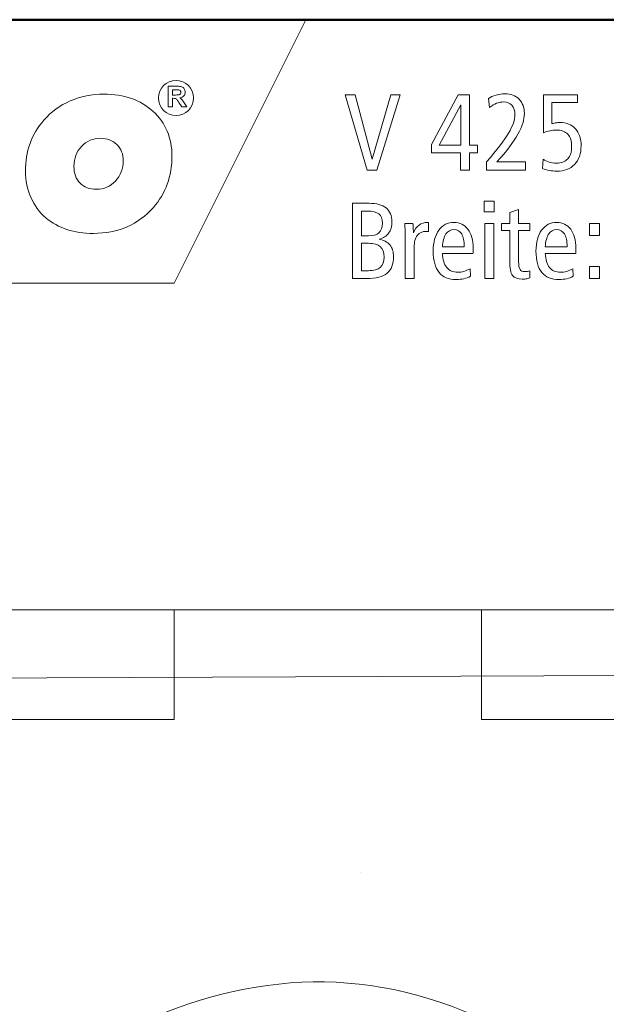
# Model space of a CAD drawing. Units: centimetres. Extents: x -8.8 to 8.8, y -14 to 13.9.
# Drawn here: x -4.9 to -0.5, y 6.5 to 13.9 of the extents above; entities that cross this region are included whole.
import ezdxf

# ---------------------------------------------------------------- set-up
doc = ezdxf.new("R2010")
doc.units = ezdxf.units.CM
doc.header["$MEASUREMENT"] = 0
doc.layers.add('Ebene 1', color=7, linetype='Continuous')

msp = doc.modelspace()

# ---------------------------------------------------------------- linework, layer by layer
at = {"layer": 'Ebene 1', "color": 242, "lineweight": 50}
msp.add_open_spline([(-7.74525, 13.94876), (-7.74525, 13.94876), (8.75475, 13.94876), (8.75475, 13.94876), (8.75475, 13.94876), (8.75475, 13.94876), (8.75475, -9.35128), (8.75475, -9.35128), (8.75475, -9.35128), (8.75475, -9.35128), (-8.74525, -9.35128), (-8.74525, -9.35128), (-8.74525, -9.35128), (-8.74525, -9.35128), (-8.74525, 11.94876), (-8.74525, 11.94876), (-8.74525, 11.94876), (-8.74525, 11.94876), (-7.74525, 13.94876), (-7.74525, 13.94876)], degree=3, knots=[0, 0, 0, 0, 0.1666667, 0.1666667, 0.1666667, 0.1666667, 0.3333333, 0.3333333, 0.3333333, 0.3333333, 0.5, 0.5, 0.5, 0.5, 0.6666667, 0.6666667, 0.6666667, 0.6666667, 1, 1, 1, 1], dxfattribs=at)
at = {"layer": 'Ebene 1', "color": 242, "lineweight": 9}
for points, knots in [([(-7.74525, 13.94876), (-7.74525, 13.94876), (-2.74525, 13.94876), (-2.74525, 13.94876), (-2.74525, 13.94876), (-2.74525, 13.94876), (-3.74525, 11.94876), (-3.74525, 11.94876), (-3.74525, 11.94876), (-3.74525, 11.94876), (-8.74525, 11.94876), (-8.74525, 11.94876), (-8.74525, 11.94876), (-8.74525, 11.94876), (-7.74525, 13.94876), (-7.74525, 13.94876)], [0, 0, 0, 0, 0.2, 0.2, 0.2, 0.2, 0.4, 0.4, 0.4, 0.4, 0.6, 0.6, 0.6, 0.6, 1, 1, 1, 1]), ([(-3.78951, 13.28658), (-3.78951, 13.28658), (-3.78951, 13.44303), (-3.78951, 13.44303), (-3.78951, 13.44303), (-3.78951, 13.44303), (-3.72297, 13.44303), (-3.72297, 13.44303), (-3.72297, 13.44303), (-3.70626, 13.44303), (-3.69409, 13.44161), (-3.68652, 13.43881), (-3.68652, 13.43881), (-3.67891, 13.436), (-3.67286, 13.43102), (-3.66831, 13.42384), (-3.66831, 13.42384), (-3.66376, 13.41663), (-3.66146, 13.40844), (-3.66146, 13.39919), (-3.66146, 13.39919), (-3.66146, 13.38742), (-3.66489, 13.37774), (-3.67177, 13.37009), (-3.67177, 13.37009), (-3.67865, 13.36244), (-3.68892, 13.35763), (-3.70261, 13.35563), (-3.70261, 13.35563), (-3.6958, 13.35166), (-3.6902, 13.34729), (-3.68579, 13.34252), (-3.68579, 13.34252), (-3.68135, 13.33775), (-3.67537, 13.32926), (-3.66787, 13.3171), (-3.66787, 13.3171), (-3.66787, 13.3171), (-3.64879, 13.28658), (-3.64879, 13.28658), (-3.64879, 13.28658), (-3.64879, 13.28658), (-3.68655, 13.28658), (-3.68655, 13.28658), (-3.68655, 13.28658), (-3.68655, 13.28658), (-3.70921, 13.32074), (-3.70921, 13.32074), (-3.70921, 13.32074), (-3.71733, 13.33287), (-3.7229, 13.34052), (-3.72592, 13.34368), (-3.72592, 13.34368), (-3.72891, 13.34682), (-3.73208, 13.349), (-3.73543, 13.35017), (-3.73543, 13.35017), (-3.73881, 13.35133), (-3.74413, 13.35191), (-3.75142, 13.35191), (-3.75142, 13.35191), (-3.75142, 13.35191), (-3.75782, 13.35191), (-3.75782, 13.35191), (-3.75782, 13.35191), (-3.75782, 13.35191), (-3.75782, 13.28658), (-3.75782, 13.28658), (-3.75782, 13.28658), (-3.75782, 13.28658), (-3.78951, 13.28658), (-3.78951, 13.28658)], [0, 0, 0, 0, 0.0526316, 0.0526316, 0.0526316, 0.0526316, 0.1052632, 0.1052632, 0.1052632, 0.1052632, 0.1578947, 0.1578947, 0.1578947, 0.1578947, 0.2105263, 0.2105263, 0.2105263, 0.2105263, 0.2631579, 0.2631579, 0.2631579, 0.2631579, 0.3157895, 0.3157895, 0.3157895, 0.3157895, 0.3684211, 0.3684211, 0.3684211, 0.3684211, 0.4210526, 0.4210526, 0.4210526, 0.4210526, 0.4736842, 0.4736842, 0.4736842, 0.4736842, 0.5263158, 0.5263158, 0.5263158, 0.5263158, 0.5789474, 0.5789474, 0.5789474, 0.5789474, 0.6315789, 0.6315789, 0.6315789, 0.6315789, 0.6842105, 0.6842105, 0.6842105, 0.6842105, 0.7368421, 0.7368421, 0.7368421, 0.7368421, 0.7894737, 0.7894737, 0.7894737, 0.7894737, 0.8421053, 0.8421053, 0.8421053, 0.8421053, 0.8947368, 0.8947368, 0.8947368, 0.8947368, 1, 1, 1, 1]), ([(-3.75782, 13.37682), (-3.75782, 13.37682), (-3.73444, 13.37682), (-3.73444, 13.37682), (-3.73444, 13.37682), (-3.71929, 13.37682), (-3.70986, 13.37748), (-3.70607, 13.37875), (-3.70607, 13.37875), (-3.70232, 13.38003), (-3.69934, 13.38225), (-3.69722, 13.38538), (-3.69722, 13.38538), (-3.69508, 13.38851), (-3.69402, 13.39245), (-3.69402, 13.39715), (-3.69402, 13.39715), (-3.69402, 13.40243), (-3.69544, 13.40665), (-3.69824, 13.40993), (-3.69824, 13.40993), (-3.70105, 13.41317), (-3.70502, 13.41521), (-3.71012, 13.41605), (-3.71012, 13.41605), (-3.7127, 13.41641), (-3.72039, 13.41659), (-3.73317, 13.41659), (-3.73317, 13.41659), (-3.73317, 13.41659), (-3.75782, 13.41659), (-3.75782, 13.41659), (-3.75782, 13.41659), (-3.75782, 13.41659), (-3.75782, 13.37682), (-3.75782, 13.37682)], [0, 0, 0, 0, 0.1, 0.1, 0.1, 0.1, 0.2, 0.2, 0.2, 0.2, 0.3, 0.3, 0.3, 0.3, 0.4, 0.4, 0.4, 0.4, 0.5, 0.5, 0.5, 0.5, 0.6, 0.6, 0.6, 0.6, 0.7, 0.7, 0.7, 0.7, 0.8, 0.8, 0.8, 0.8, 1, 1, 1, 1]), ([(-4.35819, 12.32582), (-4.43207, 12.32582), (-4.49877, 12.33568), (-4.55853, 12.35539), (-4.55853, 12.35539), (-4.61854, 12.37509), (-4.67158, 12.40466), (-4.71845, 12.44408), (-4.71845, 12.44408), (-4.76793, 12.48631), (-4.80618, 12.53816), (-4.83365, 12.6001), (-4.83365, 12.6001), (-4.86091, 12.66205), (-4.87452, 12.72774), (-4.87452, 12.79743), (-4.87452, 12.79743), (-4.87452, 12.87298), (-4.86284, 12.94337), (-4.83917, 13.00836), (-4.83917, 13.00836), (-4.81549, 13.07359), (-4.78036, 13.13271), (-4.73373, 13.18574), (-4.73373, 13.18574), (-4.67901, 13.24909), (-4.61256, 13.29766), (-4.53367, 13.33192), (-4.53367, 13.33192), (-4.45503, 13.36594), (-4.37017, 13.38306), (-4.27908, 13.38306), (-4.27908, 13.38306), (-4.12513, 13.38306), (-4.00034, 13.33942), (-3.90475, 13.25214), (-3.90475, 13.25214), (-3.80936, 13.16486), (-3.76156, 13.0513), (-3.76156, 12.91146), (-3.76156, 12.91146), (-3.76156, 12.83638), (-3.77351, 12.76599), (-3.79718, 12.70006), (-3.79718, 12.70006), (-3.82108, 12.63436), (-3.85622, 12.57547), (-3.90235, 12.52315), (-3.90235, 12.52315), (-3.95829, 12.45839), (-4.02521, 12.40935), (-4.10267, 12.37603), (-4.10267, 12.37603), (-4.1801, 12.34248), (-4.26545, 12.32582), (-4.35819, 12.32582)], [0, 0, 0, 0, 0.0666667, 0.0666667, 0.0666667, 0.0666667, 0.1333333, 0.1333333, 0.1333333, 0.1333333, 0.2, 0.2, 0.2, 0.2, 0.2666667, 0.2666667, 0.2666667, 0.2666667, 0.3333333, 0.3333333, 0.3333333, 0.3333333, 0.4, 0.4, 0.4, 0.4, 0.4666667, 0.4666667, 0.4666667, 0.4666667, 0.5333333, 0.5333333, 0.5333333, 0.5333333, 0.6, 0.6, 0.6, 0.6, 0.6666667, 0.6666667, 0.6666667, 0.6666667, 0.7333333, 0.7333333, 0.7333333, 0.7333333, 0.8, 0.8, 0.8, 0.8, 0.8666667, 0.8666667, 0.8666667, 0.8666667, 1, 1, 1, 1]), ([(-4.30226, 13.04801), (-4.3606, 13.04801), (-4.40913, 13.0276), (-4.44785, 12.98677), (-4.44785, 12.98677), (-4.48657, 12.94595), (-4.50594, 12.89527), (-4.50594, 12.83473), (-4.50594, 12.83473), (-4.50594, 12.78171), (-4.4904, 12.73947), (-4.45933, 12.70803), (-4.45933, 12.70803), (-4.42848, 12.67659), (-4.3869, 12.66087), (-4.33527, 12.66087), (-4.33527, 12.66087), (-4.2779, 12.66087), (-4.2296, 12.68176), (-4.1904, 12.72352), (-4.1904, 12.72352), (-4.1512, 12.76528), (-4.13158, 12.81643), (-4.13158, 12.87744), (-4.13158, 12.87744), (-4.13158, 12.92741), (-4.14761, 12.96847), (-4.17989, 13.00015), (-4.17989, 13.00015), (-4.21215, 13.03206), (-4.25278, 13.04801), (-4.30226, 13.04801)], [0, 0, 0, 0, 0.1111111, 0.1111111, 0.1111111, 0.1111111, 0.2222222, 0.2222222, 0.2222222, 0.2222222, 0.3333333, 0.3333333, 0.3333333, 0.3333333, 0.4444444, 0.4444444, 0.4444444, 0.4444444, 0.5555556, 0.5555556, 0.5555556, 0.5555556, 0.6666667, 0.6666667, 0.6666667, 0.6666667, 0.7777778, 0.7777778, 0.7777778, 0.7777778, 1, 1, 1, 1])]:
    msp.add_open_spline(points, degree=3, knots=knots, dxfattribs=at)
at = {"layer": 'Ebene 1', "lineweight": 9}
for points, knots in [([(-3.73054, 13.48808), (-3.6567, 13.48808), (-3.59682, 13.42819), (-3.59682, 13.35437), (-3.59682, 13.35437), (-3.59682, 13.28053), (-3.6567, 13.22064), (-3.73054, 13.22064), (-3.73054, 13.22064), (-3.80438, 13.22064), (-3.86427, 13.28053), (-3.86427, 13.35437), (-3.86427, 13.35437), (-3.86427, 13.42819), (-3.80438, 13.48808), (-3.73054, 13.48808)], [0, 0, 0, 0, 0.2, 0.2, 0.2, 0.2, 0.4, 0.4, 0.4, 0.4, 0.6, 0.6, 0.6, 0.6, 1, 1, 1, 1]), ([(-3.78951, 13.28658), (-3.78951, 13.28658), (-3.78951, 13.44303), (-3.78951, 13.44303), (-3.78951, 13.44303), (-3.78951, 13.44303), (-3.72297, 13.44303), (-3.72297, 13.44303), (-3.72297, 13.44303), (-3.70626, 13.44303), (-3.69409, 13.44161), (-3.68652, 13.43881), (-3.68652, 13.43881), (-3.67891, 13.436), (-3.67286, 13.43102), (-3.66831, 13.42384), (-3.66831, 13.42384), (-3.66376, 13.41663), (-3.66146, 13.40844), (-3.66146, 13.39919), (-3.66146, 13.39919), (-3.66146, 13.38742), (-3.66489, 13.37774), (-3.67177, 13.37009), (-3.67177, 13.37009), (-3.67865, 13.36244), (-3.68892, 13.35763), (-3.70261, 13.35563), (-3.70261, 13.35563), (-3.6958, 13.35166), (-3.6902, 13.34729), (-3.68579, 13.34252), (-3.68579, 13.34252), (-3.68135, 13.33775), (-3.67537, 13.32926), (-3.66787, 13.3171), (-3.66787, 13.3171), (-3.66787, 13.3171), (-3.64879, 13.28658), (-3.64879, 13.28658), (-3.64879, 13.28658), (-3.64879, 13.28658), (-3.68655, 13.28658), (-3.68655, 13.28658), (-3.68655, 13.28658), (-3.68655, 13.28658), (-3.70921, 13.32074), (-3.70921, 13.32074), (-3.70921, 13.32074), (-3.71733, 13.33287), (-3.7229, 13.34052), (-3.72592, 13.34368), (-3.72592, 13.34368), (-3.72891, 13.34682), (-3.73208, 13.349), (-3.73543, 13.35017), (-3.73543, 13.35017), (-3.73881, 13.35133), (-3.74413, 13.35191), (-3.75142, 13.35191), (-3.75142, 13.35191), (-3.75142, 13.35191), (-3.75782, 13.35191), (-3.75782, 13.35191), (-3.75782, 13.35191), (-3.75782, 13.35191), (-3.75782, 13.28658), (-3.75782, 13.28658), (-3.75782, 13.28658), (-3.75782, 13.28658), (-3.78951, 13.28658), (-3.78951, 13.28658)], [0, 0, 0, 0, 0.0526316, 0.0526316, 0.0526316, 0.0526316, 0.1052632, 0.1052632, 0.1052632, 0.1052632, 0.1578947, 0.1578947, 0.1578947, 0.1578947, 0.2105263, 0.2105263, 0.2105263, 0.2105263, 0.2631579, 0.2631579, 0.2631579, 0.2631579, 0.3157895, 0.3157895, 0.3157895, 0.3157895, 0.3684211, 0.3684211, 0.3684211, 0.3684211, 0.4210526, 0.4210526, 0.4210526, 0.4210526, 0.4736842, 0.4736842, 0.4736842, 0.4736842, 0.5263158, 0.5263158, 0.5263158, 0.5263158, 0.5789474, 0.5789474, 0.5789474, 0.5789474, 0.6315789, 0.6315789, 0.6315789, 0.6315789, 0.6842105, 0.6842105, 0.6842105, 0.6842105, 0.7368421, 0.7368421, 0.7368421, 0.7368421, 0.7894737, 0.7894737, 0.7894737, 0.7894737, 0.8421053, 0.8421053, 0.8421053, 0.8421053, 0.8947368, 0.8947368, 0.8947368, 0.8947368, 1, 1, 1, 1]), ([(-3.75782, 13.37682), (-3.75782, 13.37682), (-3.73444, 13.37682), (-3.73444, 13.37682), (-3.73444, 13.37682), (-3.71929, 13.37682), (-3.70986, 13.37748), (-3.70607, 13.37875), (-3.70607, 13.37875), (-3.70232, 13.38003), (-3.69934, 13.38225), (-3.69722, 13.38538), (-3.69722, 13.38538), (-3.69508, 13.38851), (-3.69402, 13.39245), (-3.69402, 13.39715), (-3.69402, 13.39715), (-3.69402, 13.40243), (-3.69544, 13.40665), (-3.69824, 13.40993), (-3.69824, 13.40993), (-3.70105, 13.41317), (-3.70502, 13.41521), (-3.71012, 13.41605), (-3.71012, 13.41605), (-3.7127, 13.41641), (-3.72039, 13.41659), (-3.73317, 13.41659), (-3.73317, 13.41659), (-3.73317, 13.41659), (-3.75782, 13.41659), (-3.75782, 13.41659), (-3.75782, 13.41659), (-3.75782, 13.41659), (-3.75782, 13.37682), (-3.75782, 13.37682)], [0, 0, 0, 0, 0.1, 0.1, 0.1, 0.1, 0.2, 0.2, 0.2, 0.2, 0.3, 0.3, 0.3, 0.3, 0.4, 0.4, 0.4, 0.4, 0.5, 0.5, 0.5, 0.5, 0.6, 0.6, 0.6, 0.6, 0.7, 0.7, 0.7, 0.7, 0.8, 0.8, 0.8, 0.8, 1, 1, 1, 1]), ([(-4.35819, 12.32582), (-4.43207, 12.32582), (-4.49877, 12.33568), (-4.55853, 12.35539), (-4.55853, 12.35539), (-4.61854, 12.37509), (-4.67158, 12.40466), (-4.71845, 12.44408), (-4.71845, 12.44408), (-4.76793, 12.48631), (-4.80618, 12.53816), (-4.83365, 12.6001), (-4.83365, 12.6001), (-4.86091, 12.66205), (-4.87452, 12.72774), (-4.87452, 12.79743), (-4.87452, 12.79743), (-4.87452, 12.87298), (-4.86284, 12.94337), (-4.83917, 13.00836), (-4.83917, 13.00836), (-4.81549, 13.07359), (-4.78036, 13.13271), (-4.73373, 13.18574), (-4.73373, 13.18574), (-4.67901, 13.24909), (-4.61256, 13.29766), (-4.53367, 13.33192), (-4.53367, 13.33192), (-4.45503, 13.36594), (-4.37017, 13.38306), (-4.27908, 13.38306), (-4.27908, 13.38306), (-4.12513, 13.38306), (-4.00034, 13.33942), (-3.90475, 13.25214), (-3.90475, 13.25214), (-3.80936, 13.16486), (-3.76156, 13.0513), (-3.76156, 12.91146), (-3.76156, 12.91146), (-3.76156, 12.83638), (-3.77351, 12.76599), (-3.79718, 12.70006), (-3.79718, 12.70006), (-3.82108, 12.63436), (-3.85622, 12.57547), (-3.90235, 12.52315), (-3.90235, 12.52315), (-3.95829, 12.45839), (-4.02521, 12.40935), (-4.10267, 12.37603), (-4.10267, 12.37603), (-4.1801, 12.34248), (-4.26545, 12.32582), (-4.35819, 12.32582)], [0, 0, 0, 0, 0.0666667, 0.0666667, 0.0666667, 0.0666667, 0.1333333, 0.1333333, 0.1333333, 0.1333333, 0.2, 0.2, 0.2, 0.2, 0.2666667, 0.2666667, 0.2666667, 0.2666667, 0.3333333, 0.3333333, 0.3333333, 0.3333333, 0.4, 0.4, 0.4, 0.4, 0.4666667, 0.4666667, 0.4666667, 0.4666667, 0.5333333, 0.5333333, 0.5333333, 0.5333333, 0.6, 0.6, 0.6, 0.6, 0.6666667, 0.6666667, 0.6666667, 0.6666667, 0.7333333, 0.7333333, 0.7333333, 0.7333333, 0.8, 0.8, 0.8, 0.8, 0.8666667, 0.8666667, 0.8666667, 0.8666667, 1, 1, 1, 1]), ([(-4.30226, 13.04801), (-4.3606, 13.04801), (-4.40913, 13.0276), (-4.44785, 12.98677), (-4.44785, 12.98677), (-4.48657, 12.94595), (-4.50594, 12.89527), (-4.50594, 12.83473), (-4.50594, 12.83473), (-4.50594, 12.78171), (-4.4904, 12.73947), (-4.45933, 12.70803), (-4.45933, 12.70803), (-4.42848, 12.67659), (-4.3869, 12.66087), (-4.33527, 12.66087), (-4.33527, 12.66087), (-4.2779, 12.66087), (-4.2296, 12.68176), (-4.1904, 12.72352), (-4.1904, 12.72352), (-4.1512, 12.76528), (-4.13158, 12.81643), (-4.13158, 12.87744), (-4.13158, 12.87744), (-4.13158, 12.92741), (-4.14761, 12.96847), (-4.17989, 13.00015), (-4.17989, 13.00015), (-4.21215, 13.03206), (-4.25278, 13.04801), (-4.30226, 13.04801)], [0, 0, 0, 0, 0.1111111, 0.1111111, 0.1111111, 0.1111111, 0.2222222, 0.2222222, 0.2222222, 0.2222222, 0.3333333, 0.3333333, 0.3333333, 0.3333333, 0.4444444, 0.4444444, 0.4444444, 0.4444444, 0.5555556, 0.5555556, 0.5555556, 0.5555556, 0.6666667, 0.6666667, 0.6666667, 0.6666667, 0.7777778, 0.7777778, 0.7777778, 0.7777778, 1, 1, 1, 1])]:
    msp.add_open_spline(points, degree=3, knots=knots, dxfattribs=at)
at = {"layer": 'Ebene 1', "color": 250, "lineweight": 9}
for points, knots in [([(-1.294, 12.86878), (-1.294, 12.86878), (-1.07671, 12.86878), (-1.07671, 12.86878), (-1.07671, 12.86878), (-1.07671, 12.86878), (-1.07671, 12.80624), (-1.07671, 12.80624), (-1.07671, 12.80624), (-1.07671, 12.80624), (-1.37218, 12.80624), (-1.37218, 12.80624), (-1.37218, 12.80624), (-1.37218, 12.80624), (-1.37218, 12.87043), (-1.37218, 12.87043), (-1.37218, 12.87043), (-1.29427, 12.96014), (-1.23899, 13.03243), (-1.20634, 13.0873), (-1.20634, 13.0873), (-1.17369, 13.14217), (-1.15737, 13.18894), (-1.15737, 13.2279), (-1.15737, 13.2279), (-1.15737, 13.2578), (-1.16505, 13.2814), (-1.18042, 13.29841), (-1.18042, 13.29841), (-1.19592, 13.31542), (-1.21718, 13.32392), (-1.24448, 13.32392), (-1.24448, 13.32392), (-1.26217, 13.32392), (-1.27959, 13.32063), (-1.2966, 13.31405), (-1.2966, 13.31405), (-1.31361, 13.30746), (-1.33131, 13.29717), (-1.34982, 13.28291), (-1.34982, 13.28291), (-1.34982, 13.28291), (-1.35902, 13.34957), (-1.35902, 13.34957), (-1.35902, 13.34957), (-1.34214, 13.36082), (-1.32266, 13.3696), (-1.30072, 13.37605), (-1.30072, 13.37605), (-1.27877, 13.3825), (-1.25655, 13.38565), (-1.23405, 13.38565), (-1.23405, 13.38565), (-1.18906, 13.38565), (-1.15312, 13.37207), (-1.1261, 13.34491), (-1.1261, 13.34491), (-1.09921, 13.31761), (-1.08577, 13.28154), (-1.08577, 13.23654), (-1.08577, 13.23654), (-1.08577, 13.19018), (-1.10209, 13.13792), (-1.13474, 13.07975), (-1.13474, 13.07975), (-1.16752, 13.02159), (-1.22047, 12.95136), (-1.294, 12.86878)], [0, 0, 0, 0, 0.0555556, 0.0555556, 0.0555556, 0.0555556, 0.1111111, 0.1111111, 0.1111111, 0.1111111, 0.1666667, 0.1666667, 0.1666667, 0.1666667, 0.2222222, 0.2222222, 0.2222222, 0.2222222, 0.2777778, 0.2777778, 0.2777778, 0.2777778, 0.3333333, 0.3333333, 0.3333333, 0.3333333, 0.3888889, 0.3888889, 0.3888889, 0.3888889, 0.4444444, 0.4444444, 0.4444444, 0.4444444, 0.5, 0.5, 0.5, 0.5, 0.5555556, 0.5555556, 0.5555556, 0.5555556, 0.6111111, 0.6111111, 0.6111111, 0.6111111, 0.6666667, 0.6666667, 0.6666667, 0.6666667, 0.7222222, 0.7222222, 0.7222222, 0.7222222, 0.7777778, 0.7777778, 0.7777778, 0.7777778, 0.8333333, 0.8333333, 0.8333333, 0.8333333, 0.8888889, 0.8888889, 0.8888889, 0.8888889, 1, 1, 1, 1]), ([(-2.44639, 13.37742), (-2.44639, 13.37742), (-2.36998, 13.37742), (-2.36998, 13.37742), (-2.36998, 13.37742), (-2.36998, 13.37742), (-2.24063, 12.88867), (-2.24063, 12.88867), (-2.24063, 12.88867), (-2.24063, 12.88867), (-2.09989, 13.37742), (-2.09989, 13.37742), (-2.09989, 13.37742), (-2.09989, 13.37742), (-2.02911, 13.37742), (-2.02911, 13.37742), (-2.02911, 13.37742), (-2.02911, 13.37742), (-2.20592, 12.80624), (-2.20592, 12.80624), (-2.20592, 12.80624), (-2.20592, 12.80624), (-2.27876, 12.80624), (-2.27876, 12.80624), (-2.27876, 12.80624), (-2.27876, 12.80624), (-2.44639, 13.37742), (-2.44639, 13.37742)], [0, 0, 0, 0, 0.125, 0.125, 0.125, 0.125, 0.25, 0.25, 0.25, 0.25, 0.375, 0.375, 0.375, 0.375, 0.5, 0.5, 0.5, 0.5, 0.625, 0.625, 0.625, 0.625, 0.75, 0.75, 0.75, 0.75, 1, 1, 1, 1]), ([(-1.58795, 13.37742), (-1.58795, 13.37742), (-1.50318, 13.37742), (-1.50318, 13.37742), (-1.50318, 13.37742), (-1.50318, 13.37742), (-1.50318, 12.99471), (-1.50318, 12.99471), (-1.50318, 12.99471), (-1.50318, 12.99471), (-1.44063, 12.99471), (-1.44063, 12.99471), (-1.44063, 12.99471), (-1.44063, 12.99471), (-1.44063, 12.93709), (-1.44063, 12.93709), (-1.44063, 12.93709), (-1.44063, 12.93709), (-1.50318, 12.93709), (-1.50318, 12.93709), (-1.50318, 12.93709), (-1.50318, 12.93709), (-1.50318, 12.80624), (-1.50318, 12.80624), (-1.50318, 12.80624), (-1.50318, 12.80624), (-1.56985, 12.80624), (-1.56985, 12.80624), (-1.56985, 12.80624), (-1.56985, 12.80624), (-1.56985, 12.93709), (-1.56985, 12.93709), (-1.56985, 12.93709), (-1.56985, 12.93709), (-1.79125, 12.93709), (-1.79125, 12.93709), (-1.79125, 12.93709), (-1.79125, 12.93709), (-1.79125, 13.00102), (-1.79125, 13.00102), (-1.79125, 13.00102), (-1.79125, 13.00102), (-1.58795, 13.37742), (-1.58795, 13.37742)], [0, 0, 0, 0, 0.0833333, 0.0833333, 0.0833333, 0.0833333, 0.1666667, 0.1666667, 0.1666667, 0.1666667, 0.25, 0.25, 0.25, 0.25, 0.3333333, 0.3333333, 0.3333333, 0.3333333, 0.4166667, 0.4166667, 0.4166667, 0.4166667, 0.5, 0.5, 0.5, 0.5, 0.5833333, 0.5833333, 0.5833333, 0.5833333, 0.6666667, 0.6666667, 0.6666667, 0.6666667, 0.75, 0.75, 0.75, 0.75, 0.8333333, 0.8333333, 0.8333333, 0.8333333, 1, 1, 1, 1]), ([(-0.9416, 13.37742), (-0.9416, 13.37742), (-0.68234, 13.37742), (-0.68234, 13.37742), (-0.68234, 13.37742), (-0.68234, 13.37742), (-0.68234, 13.31898), (-0.68234, 13.31898), (-0.68234, 13.31898), (-0.68234, 13.31898), (-0.87658, 13.31898), (-0.87658, 13.31898), (-0.87658, 13.31898), (-0.87658, 13.31898), (-0.87658, 13.15945), (-0.87658, 13.15945), (-0.87658, 13.15945), (-0.86451, 13.16247), (-0.85367, 13.16453), (-0.84421, 13.16576), (-0.84421, 13.16576), (-0.8346, 13.167), (-0.82541, 13.16754), (-0.81663, 13.16754), (-0.81663, 13.16754), (-0.76616, 13.16754), (-0.72665, 13.15191), (-0.69812, 13.12077), (-0.69812, 13.12077), (-0.66945, 13.08949), (-0.65518, 13.04642), (-0.65518, 12.99141), (-0.65518, 12.99141), (-0.65518, 12.93106), (-0.67164, 12.88387), (-0.70443, 12.84985), (-0.70443, 12.84985), (-0.73721, 12.81583), (-0.78275, 12.79883), (-0.84091, 12.79883), (-0.84091, 12.79883), (-0.85943, 12.79883), (-0.87781, 12.80062), (-0.89633, 12.80405), (-0.89633, 12.80405), (-0.91485, 12.80761), (-0.93241, 12.81268), (-0.94901, 12.8194), (-0.94901, 12.8194), (-0.94901, 12.8194), (-0.94393, 12.88949), (-0.94393, 12.88949), (-0.94393, 12.88949), (-0.93021, 12.87921), (-0.91485, 12.87166), (-0.89784, 12.86659), (-0.89784, 12.86659), (-0.88083, 12.86151), (-0.86245, 12.8589), (-0.84256, 12.8589), (-0.84256, 12.8589), (-0.80566, 12.8589), (-0.77699, 12.86988), (-0.75696, 12.89183), (-0.75696, 12.89183), (-0.7368, 12.91377), (-0.72679, 12.94505), (-0.72679, 12.98538), (-0.72679, 12.98538), (-0.72679, 13.02639), (-0.73666, 13.05753), (-0.75642, 13.07879), (-0.75642, 13.07879), (-0.77603, 13.10006), (-0.80484, 13.11075), (-0.8427, 13.11075), (-0.8427, 13.11075), (-0.86012, 13.11075), (-0.87699, 13.10897), (-0.89331, 13.10554), (-0.89331, 13.10554), (-0.90964, 13.10211), (-0.92582, 13.0969), (-0.9416, 13.09032), (-0.9416, 13.09032), (-0.9416, 13.09032), (-0.9416, 13.37742), (-0.9416, 13.37742)], [0, 0, 0, 0, 0.0434783, 0.0434783, 0.0434783, 0.0434783, 0.0869565, 0.0869565, 0.0869565, 0.0869565, 0.1304348, 0.1304348, 0.1304348, 0.1304348, 0.173913, 0.173913, 0.173913, 0.173913, 0.2173913, 0.2173913, 0.2173913, 0.2173913, 0.2608696, 0.2608696, 0.2608696, 0.2608696, 0.3043478, 0.3043478, 0.3043478, 0.3043478, 0.3478261, 0.3478261, 0.3478261, 0.3478261, 0.3913043, 0.3913043, 0.3913043, 0.3913043, 0.4347826, 0.4347826, 0.4347826, 0.4347826, 0.4782609, 0.4782609, 0.4782609, 0.4782609, 0.5217391, 0.5217391, 0.5217391, 0.5217391, 0.5652174, 0.5652174, 0.5652174, 0.5652174, 0.6086957, 0.6086957, 0.6086957, 0.6086957, 0.6521739, 0.6521739, 0.6521739, 0.6521739, 0.6956522, 0.6956522, 0.6956522, 0.6956522, 0.7391304, 0.7391304, 0.7391304, 0.7391304, 0.7826087, 0.7826087, 0.7826087, 0.7826087, 0.826087, 0.826087, 0.826087, 0.826087, 0.8695652, 0.8695652, 0.8695652, 0.8695652, 0.9130435, 0.9130435, 0.9130435, 0.9130435, 1, 1, 1, 1]), ([(-1.56902, 13.30266), (-1.56902, 13.30266), (-1.73336, 12.99471), (-1.73336, 12.99471), (-1.73336, 12.99471), (-1.73336, 12.99471), (-1.56902, 12.99471), (-1.56902, 12.99471), (-1.56902, 12.99471), (-1.56902, 12.99471), (-1.56902, 13.30266), (-1.56902, 13.30266)], [0, 0, 0, 0, 0.25, 0.25, 0.25, 0.25, 0.5, 0.5, 0.5, 0.5, 1, 1, 1, 1]), ([(-1.39043, 12.57084), (-1.39043, 12.57084), (-1.31553, 12.57084), (-1.31553, 12.57084), (-1.31553, 12.57084), (-1.31553, 12.57084), (-1.31553, 12.49018), (-1.31553, 12.49018), (-1.31553, 12.49018), (-1.31553, 12.49018), (-1.39043, 12.49018), (-1.39043, 12.49018), (-1.39043, 12.49018), (-1.39043, 12.49018), (-1.39043, 12.57084), (-1.39043, 12.57084)], [0, 0, 0, 0, 0.2, 0.2, 0.2, 0.2, 0.4, 0.4, 0.4, 0.4, 0.6, 0.6, 0.6, 0.6, 1, 1, 1, 1]), ([(-2.39042, 12.55438), (-2.39042, 12.55438), (-2.26545, 12.55438), (-2.26545, 12.55438), (-2.26545, 12.55438), (-2.20853, 12.55438), (-2.16532, 12.54258), (-2.13583, 12.51899), (-2.13583, 12.51899), (-2.10633, 12.4954), (-2.09166, 12.46083), (-2.09166, 12.41529), (-2.09166, 12.41529), (-2.09166, 12.37962), (-2.09989, 12.3504), (-2.11635, 12.32777), (-2.11635, 12.32777), (-2.13295, 12.30514), (-2.15695, 12.29005), (-2.18864, 12.2825), (-2.18864, 12.2825), (-2.15325, 12.27523), (-2.12622, 12.26042), (-2.10743, 12.23792), (-2.10743, 12.23792), (-2.08864, 12.21542), (-2.07931, 12.18648), (-2.07931, 12.15109), (-2.07931, 12.15109), (-2.07931, 12.09279), (-2.09563, 12.05013), (-2.12814, 12.02338), (-2.12814, 12.02338), (-2.16065, 11.99663), (-2.21278, 11.9832), (-2.28425, 11.9832), (-2.28425, 11.9832), (-2.28425, 11.9832), (-2.39042, 11.9832), (-2.39042, 11.9832), (-2.39042, 11.9832), (-2.39042, 11.9832), (-2.39042, 12.55438), (-2.39042, 12.55438)], [0, 0, 0, 0, 0.0833333, 0.0833333, 0.0833333, 0.0833333, 0.1666667, 0.1666667, 0.1666667, 0.1666667, 0.25, 0.25, 0.25, 0.25, 0.3333333, 0.3333333, 0.3333333, 0.3333333, 0.4166667, 0.4166667, 0.4166667, 0.4166667, 0.5, 0.5, 0.5, 0.5, 0.5833333, 0.5833333, 0.5833333, 0.5833333, 0.6666667, 0.6666667, 0.6666667, 0.6666667, 0.75, 0.75, 0.75, 0.75, 0.8333333, 0.8333333, 0.8333333, 0.8333333, 1, 1, 1, 1]), ([(-2.32128, 12.49512), (-2.32128, 12.49512), (-2.32128, 12.30747), (-2.32128, 12.30747), (-2.32128, 12.30747), (-2.32128, 12.30747), (-2.27026, 12.30747), (-2.27026, 12.30747), (-2.27026, 12.30747), (-2.23404, 12.30747), (-2.20729, 12.31542), (-2.19001, 12.3312), (-2.19001, 12.3312), (-2.17273, 12.34697), (-2.16408, 12.37153), (-2.16408, 12.40472), (-2.16408, 12.40472), (-2.16408, 12.43627), (-2.17314, 12.45932), (-2.19138, 12.47358), (-2.19138, 12.47358), (-2.20963, 12.48799), (-2.23953, 12.49512), (-2.28109, 12.49512), (-2.28109, 12.49512), (-2.28109, 12.49512), (-2.32128, 12.49512), (-2.32128, 12.49512)], [0, 0, 0, 0, 0.125, 0.125, 0.125, 0.125, 0.25, 0.25, 0.25, 0.25, 0.375, 0.375, 0.375, 0.375, 0.5, 0.5, 0.5, 0.5, 0.625, 0.625, 0.625, 0.625, 0.75, 0.75, 0.75, 0.75, 1, 1, 1, 1]), ([(-1.12939, 12.50664), (-1.12939, 12.50664), (-1.12939, 12.40129), (-1.12939, 12.40129), (-1.12939, 12.40129), (-1.12939, 12.40129), (-1.04544, 12.40129), (-1.04544, 12.40129), (-1.04544, 12.40129), (-1.04544, 12.40129), (-1.04544, 12.3478), (-1.04544, 12.3478), (-1.04544, 12.3478), (-1.04544, 12.3478), (-1.12939, 12.3478), (-1.12939, 12.3478), (-1.12939, 12.3478), (-1.12939, 12.3478), (-1.12939, 12.11145), (-1.12939, 12.11145), (-1.12939, 12.11145), (-1.12939, 12.08141), (-1.12596, 12.06138), (-1.11896, 12.05109), (-1.11896, 12.05109), (-1.11197, 12.04094), (-1.09948, 12.03586), (-1.08151, 12.03586), (-1.08151, 12.03586), (-1.07493, 12.03586), (-1.06835, 12.03641), (-1.06204, 12.03751), (-1.06204, 12.03751), (-1.05573, 12.03861), (-1.04969, 12.04012), (-1.04379, 12.04231), (-1.04379, 12.04231), (-1.04379, 12.04231), (-1.04379, 11.98718), (-1.04379, 11.98718), (-1.04379, 11.98718), (-1.05477, 11.98416), (-1.06505, 11.98197), (-1.07452, 11.98046), (-1.07452, 11.98046), (-1.08398, 11.97895), (-1.09304, 11.97826), (-1.10168, 11.97826), (-1.10168, 11.97826), (-1.13707, 11.97826), (-1.16176, 11.98732), (-1.17575, 12.00555), (-1.17575, 12.00555), (-1.18988, 12.02379), (-1.19688, 12.06193), (-1.19688, 12.11981), (-1.19688, 12.11981), (-1.19688, 12.11981), (-1.19688, 12.3478), (-1.19688, 12.3478), (-1.19688, 12.3478), (-1.19688, 12.3478), (-1.26025, 12.3478), (-1.26025, 12.3478), (-1.26025, 12.3478), (-1.26025, 12.3478), (-1.26025, 12.40129), (-1.26025, 12.40129), (-1.26025, 12.40129), (-1.26025, 12.40129), (-1.19688, 12.40129), (-1.19688, 12.40129), (-1.19688, 12.40129), (-1.19688, 12.40129), (-1.19688, 12.48579), (-1.19688, 12.48579), (-1.19688, 12.48579), (-1.19688, 12.48579), (-1.12939, 12.50664), (-1.12939, 12.50664)], [0, 0, 0, 0, 0.047619, 0.047619, 0.047619, 0.047619, 0.0952381, 0.0952381, 0.0952381, 0.0952381, 0.1428571, 0.1428571, 0.1428571, 0.1428571, 0.1904762, 0.1904762, 0.1904762, 0.1904762, 0.2380952, 0.2380952, 0.2380952, 0.2380952, 0.2857143, 0.2857143, 0.2857143, 0.2857143, 0.3333333, 0.3333333, 0.3333333, 0.3333333, 0.3809524, 0.3809524, 0.3809524, 0.3809524, 0.4285714, 0.4285714, 0.4285714, 0.4285714, 0.4761905, 0.4761905, 0.4761905, 0.4761905, 0.5238095, 0.5238095, 0.5238095, 0.5238095, 0.5714286, 0.5714286, 0.5714286, 0.5714286, 0.6190476, 0.6190476, 0.6190476, 0.6190476, 0.6666667, 0.6666667, 0.6666667, 0.6666667, 0.7142857, 0.7142857, 0.7142857, 0.7142857, 0.7619048, 0.7619048, 0.7619048, 0.7619048, 0.8095238, 0.8095238, 0.8095238, 0.8095238, 0.8571429, 0.8571429, 0.8571429, 0.8571429, 0.9047619, 0.9047619, 0.9047619, 0.9047619, 1, 1, 1, 1]), ([(-1.81251, 12.4087), (-1.81251, 12.4087), (-1.81292, 12.34039), (-1.81292, 12.34039), (-1.81292, 12.34039), (-1.81607, 12.34066), (-1.81909, 12.34094), (-1.8217, 12.34108), (-1.8217, 12.34108), (-1.82444, 12.34121), (-1.82705, 12.34121), (-1.82979, 12.34121), (-1.82979, 12.34121), (-1.8597, 12.34121), (-1.88274, 12.33092), (-1.89879, 12.31049), (-1.89879, 12.31049), (-1.91484, 12.28991), (-1.92279, 12.26042), (-1.92279, 12.22187), (-1.92279, 12.22187), (-1.92279, 12.22187), (-1.92279, 11.9832), (-1.92279, 11.9832), (-1.92279, 11.9832), (-1.92279, 11.9832), (-1.99028, 11.9832), (-1.99028, 11.9832), (-1.99028, 11.9832), (-1.99028, 11.9832), (-1.99028, 12.29663), (-1.99028, 12.29663), (-1.99028, 12.29663), (-1.99028, 12.31213), (-1.99056, 12.32846), (-1.99124, 12.3456), (-1.99124, 12.3456), (-1.99193, 12.36261), (-1.99303, 12.38113), (-1.99426, 12.40129), (-1.99426, 12.40129), (-1.99426, 12.40129), (-1.93157, 12.40129), (-1.93157, 12.40129), (-1.93157, 12.40129), (-1.93034, 12.38223), (-1.92938, 12.36782), (-1.92897, 12.35795), (-1.92897, 12.35795), (-1.92856, 12.34821), (-1.92842, 12.33902), (-1.92842, 12.33038), (-1.92842, 12.33038), (-1.91772, 12.3563), (-1.90332, 12.37592), (-1.88535, 12.38895), (-1.88535, 12.38895), (-1.86724, 12.40212), (-1.84557, 12.4087), (-1.82019, 12.4087), (-1.82019, 12.4087), (-1.82019, 12.4087), (-1.81251, 12.4087), (-1.81251, 12.4087)], [0, 0, 0, 0, 0.0588235, 0.0588235, 0.0588235, 0.0588235, 0.1176471, 0.1176471, 0.1176471, 0.1176471, 0.1764706, 0.1764706, 0.1764706, 0.1764706, 0.2352941, 0.2352941, 0.2352941, 0.2352941, 0.2941176, 0.2941176, 0.2941176, 0.2941176, 0.3529412, 0.3529412, 0.3529412, 0.3529412, 0.4117647, 0.4117647, 0.4117647, 0.4117647, 0.4705882, 0.4705882, 0.4705882, 0.4705882, 0.5294118, 0.5294118, 0.5294118, 0.5294118, 0.5882353, 0.5882353, 0.5882353, 0.5882353, 0.6470588, 0.6470588, 0.6470588, 0.6470588, 0.7058824, 0.7058824, 0.7058824, 0.7058824, 0.7647059, 0.7647059, 0.7647059, 0.7647059, 0.8235294, 0.8235294, 0.8235294, 0.8235294, 0.8823529, 0.8823529, 0.8823529, 0.8823529, 1, 1, 1, 1]), ([(-1.47629, 12.17414), (-1.47629, 12.17414), (-1.70716, 12.17414), (-1.70716, 12.17414), (-1.70716, 12.17414), (-1.70579, 12.12722), (-1.69536, 12.09156), (-1.67561, 12.06728), (-1.67561, 12.06728), (-1.65599, 12.043), (-1.62773, 12.03093), (-1.59111, 12.03093), (-1.59111, 12.03093), (-1.57561, 12.03093), (-1.56024, 12.03312), (-1.54488, 12.03751), (-1.54488, 12.03751), (-1.52965, 12.04204), (-1.51388, 12.04876), (-1.49756, 12.05795), (-1.49756, 12.05795), (-1.49756, 12.05795), (-1.49591, 12.00034), (-1.49591, 12.00034), (-1.49591, 12.00034), (-1.511, 11.99197), (-1.52719, 11.98581), (-1.54474, 11.98183), (-1.54474, 11.98183), (-1.5623, 11.97785), (-1.58137, 11.97579), (-1.60195, 11.97579), (-1.60195, 11.97579), (-1.66038, 11.97579), (-1.70428, 11.99375), (-1.73377, 12.02983), (-1.73377, 12.02983), (-1.76326, 12.06591), (-1.77794, 12.11968), (-1.77794, 12.19128), (-1.77794, 12.19128), (-1.77794, 12.25795), (-1.76367, 12.31103), (-1.73514, 12.3504), (-1.73514, 12.3504), (-1.70661, 12.38977), (-1.66834, 12.40952), (-1.62005, 12.40952), (-1.62005, 12.40952), (-1.57588, 12.40952), (-1.54063, 12.39197), (-1.51443, 12.35685), (-1.51443, 12.35685), (-1.48823, 12.32187), (-1.47506, 12.27468), (-1.47506, 12.21556), (-1.47506, 12.21556), (-1.47506, 12.20294), (-1.47506, 12.19389), (-1.4752, 12.18854), (-1.4752, 12.18854), (-1.47533, 12.18319), (-1.47575, 12.17839), (-1.47629, 12.17414)], [0, 0, 0, 0, 0.0588235, 0.0588235, 0.0588235, 0.0588235, 0.1176471, 0.1176471, 0.1176471, 0.1176471, 0.1764706, 0.1764706, 0.1764706, 0.1764706, 0.2352941, 0.2352941, 0.2352941, 0.2352941, 0.2941176, 0.2941176, 0.2941176, 0.2941176, 0.3529412, 0.3529412, 0.3529412, 0.3529412, 0.4117647, 0.4117647, 0.4117647, 0.4117647, 0.4705882, 0.4705882, 0.4705882, 0.4705882, 0.5294118, 0.5294118, 0.5294118, 0.5294118, 0.5882353, 0.5882353, 0.5882353, 0.5882353, 0.6470588, 0.6470588, 0.6470588, 0.6470588, 0.7058824, 0.7058824, 0.7058824, 0.7058824, 0.7647059, 0.7647059, 0.7647059, 0.7647059, 0.8235294, 0.8235294, 0.8235294, 0.8235294, 0.8823529, 0.8823529, 0.8823529, 0.8823529, 1, 1, 1, 1]), ([(-1.54173, 12.22269), (-1.54173, 12.22269), (-1.54173, 12.22585), (-1.54173, 12.22585), (-1.54173, 12.22585), (-1.54173, 12.26769), (-1.54845, 12.29951), (-1.56175, 12.32146), (-1.56175, 12.32146), (-1.5752, 12.34341), (-1.59454, 12.35438), (-1.62005, 12.35438), (-1.62005, 12.35438), (-1.64653, 12.35438), (-1.6671, 12.34341), (-1.68164, 12.3216), (-1.68164, 12.3216), (-1.69632, 12.29979), (-1.7051, 12.26686), (-1.70798, 12.22269), (-1.70798, 12.22269), (-1.70798, 12.22269), (-1.54173, 12.22269), (-1.54173, 12.22269)], [0, 0, 0, 0, 0.1428571, 0.1428571, 0.1428571, 0.1428571, 0.2857143, 0.2857143, 0.2857143, 0.2857143, 0.4285714, 0.4285714, 0.4285714, 0.4285714, 0.5714286, 0.5714286, 0.5714286, 0.5714286, 0.7142857, 0.7142857, 0.7142857, 0.7142857, 1, 1, 1, 1]), ([(-1.38631, 12.40129), (-1.38631, 12.40129), (-1.31882, 12.40129), (-1.31882, 12.40129), (-1.31882, 12.40129), (-1.31882, 12.40129), (-1.31882, 11.9832), (-1.31882, 11.9832), (-1.31882, 11.9832), (-1.31882, 11.9832), (-1.38631, 11.9832), (-1.38631, 11.9832), (-1.38631, 11.9832), (-1.38631, 11.9832), (-1.38631, 12.40129), (-1.38631, 12.40129)], [0, 0, 0, 0, 0.2, 0.2, 0.2, 0.2, 0.4, 0.4, 0.4, 0.4, 0.6, 0.6, 0.6, 0.6, 1, 1, 1, 1]), ([(-0.69592, 12.17414), (-0.69592, 12.17414), (-0.92679, 12.17414), (-0.92679, 12.17414), (-0.92679, 12.17414), (-0.92542, 12.12722), (-0.91499, 12.09156), (-0.89524, 12.06728), (-0.89524, 12.06728), (-0.87562, 12.043), (-0.84736, 12.03093), (-0.81074, 12.03093), (-0.81074, 12.03093), (-0.79524, 12.03093), (-0.77987, 12.03312), (-0.76451, 12.03751), (-0.76451, 12.03751), (-0.74928, 12.04204), (-0.73351, 12.04876), (-0.71719, 12.05795), (-0.71719, 12.05795), (-0.71719, 12.05795), (-0.71554, 12.00034), (-0.71554, 12.00034), (-0.71554, 12.00034), (-0.73063, 11.99197), (-0.74682, 11.98581), (-0.76437, 11.98183), (-0.76437, 11.98183), (-0.78193, 11.97785), (-0.801, 11.97579), (-0.82158, 11.97579), (-0.82158, 11.97579), (-0.88001, 11.97579), (-0.92391, 11.99375), (-0.9534, 12.02983), (-0.9534, 12.02983), (-0.98289, 12.06591), (-0.99757, 12.11968), (-0.99757, 12.19128), (-0.99757, 12.19128), (-0.99757, 12.25795), (-0.9833, 12.31103), (-0.95477, 12.3504), (-0.95477, 12.3504), (-0.92624, 12.38977), (-0.88797, 12.40952), (-0.83968, 12.40952), (-0.83968, 12.40952), (-0.79551, 12.40952), (-0.76026, 12.39197), (-0.73406, 12.35685), (-0.73406, 12.35685), (-0.70786, 12.32187), (-0.69469, 12.27468), (-0.69469, 12.21556), (-0.69469, 12.21556), (-0.69469, 12.20294), (-0.69469, 12.19389), (-0.69483, 12.18854), (-0.69483, 12.18854), (-0.69496, 12.18319), (-0.69538, 12.17839), (-0.69592, 12.17414)], [0, 0, 0, 0, 0.0588235, 0.0588235, 0.0588235, 0.0588235, 0.1176471, 0.1176471, 0.1176471, 0.1176471, 0.1764706, 0.1764706, 0.1764706, 0.1764706, 0.2352941, 0.2352941, 0.2352941, 0.2352941, 0.2941176, 0.2941176, 0.2941176, 0.2941176, 0.3529412, 0.3529412, 0.3529412, 0.3529412, 0.4117647, 0.4117647, 0.4117647, 0.4117647, 0.4705882, 0.4705882, 0.4705882, 0.4705882, 0.5294118, 0.5294118, 0.5294118, 0.5294118, 0.5882353, 0.5882353, 0.5882353, 0.5882353, 0.6470588, 0.6470588, 0.6470588, 0.6470588, 0.7058824, 0.7058824, 0.7058824, 0.7058824, 0.7647059, 0.7647059, 0.7647059, 0.7647059, 0.8235294, 0.8235294, 0.8235294, 0.8235294, 0.8823529, 0.8823529, 0.8823529, 0.8823529, 1, 1, 1, 1]), ([(-0.76136, 12.22269), (-0.76136, 12.22269), (-0.76136, 12.22585), (-0.76136, 12.22585), (-0.76136, 12.22585), (-0.76136, 12.26769), (-0.76808, 12.29951), (-0.78138, 12.32146), (-0.78138, 12.32146), (-0.79483, 12.34341), (-0.81417, 12.35438), (-0.83968, 12.35438), (-0.83968, 12.35438), (-0.86616, 12.35438), (-0.88673, 12.34341), (-0.90127, 12.3216), (-0.90127, 12.3216), (-0.91595, 12.29979), (-0.92473, 12.26686), (-0.92761, 12.22269), (-0.92761, 12.22269), (-0.92761, 12.22269), (-0.76136, 12.22269), (-0.76136, 12.22269)], [0, 0, 0, 0, 0.1428571, 0.1428571, 0.1428571, 0.1428571, 0.2857143, 0.2857143, 0.2857143, 0.2857143, 0.4285714, 0.4285714, 0.4285714, 0.4285714, 0.5714286, 0.5714286, 0.5714286, 0.5714286, 0.7142857, 0.7142857, 0.7142857, 0.7142857, 1, 1, 1, 1]), ([(-0.59195, 12.40129), (-0.59195, 12.40129), (-0.51623, 12.40129), (-0.51623, 12.40129), (-0.51623, 12.40129), (-0.51623, 12.40129), (-0.51623, 12.30994), (-0.51623, 12.30994), (-0.51623, 12.30994), (-0.51623, 12.30994), (-0.59195, 12.30994), (-0.59195, 12.30994), (-0.59195, 12.30994), (-0.59195, 12.30994), (-0.59195, 12.40129), (-0.59195, 12.40129)], [0, 0, 0, 0, 0.2, 0.2, 0.2, 0.2, 0.4, 0.4, 0.4, 0.4, 0.6, 0.6, 0.6, 0.6, 1, 1, 1, 1]), ([(-2.32128, 12.25068), (-2.32128, 12.25068), (-2.32128, 12.04245), (-2.32128, 12.04245), (-2.32128, 12.04245), (-2.32128, 12.04245), (-2.27026, 12.04245), (-2.27026, 12.04245), (-2.27026, 12.04245), (-2.22952, 12.04245), (-2.19947, 12.05082), (-2.18, 12.06769), (-2.18, 12.06769), (-2.16065, 12.08456), (-2.15092, 12.11076), (-2.15092, 12.14643), (-2.15092, 12.14643), (-2.15092, 12.18223), (-2.16052, 12.20857), (-2.17986, 12.22544), (-2.17986, 12.22544), (-2.19906, 12.24231), (-2.22924, 12.25068), (-2.27026, 12.25068), (-2.27026, 12.25068), (-2.27026, 12.25068), (-2.32128, 12.25068), (-2.32128, 12.25068)], [0, 0, 0, 0, 0.125, 0.125, 0.125, 0.125, 0.25, 0.25, 0.25, 0.25, 0.375, 0.375, 0.375, 0.375, 0.5, 0.5, 0.5, 0.5, 0.625, 0.625, 0.625, 0.625, 0.75, 0.75, 0.75, 0.75, 1, 1, 1, 1]), ([(-0.59195, 12.07537), (-0.59195, 12.07537), (-0.51623, 12.07537), (-0.51623, 12.07537), (-0.51623, 12.07537), (-0.51623, 12.07537), (-0.51623, 11.9832), (-0.51623, 11.9832), (-0.51623, 11.9832), (-0.51623, 11.9832), (-0.59195, 11.9832), (-0.59195, 11.9832), (-0.59195, 11.9832), (-0.59195, 11.9832), (-0.59195, 12.07537), (-0.59195, 12.07537)], [0, 0, 0, 0, 0.2, 0.2, 0.2, 0.2, 0.4, 0.4, 0.4, 0.4, 0.6, 0.6, 0.6, 0.6, 1, 1, 1, 1]), ([(-7.0779, 9.46815), (-7.0779, 9.46815), (7.08875, 9.46816), (7.08875, 9.46816), (7.08875, 9.46816), (7.08875, 9.46816), (7.08875, -0.53186), (7.08875, -0.53186), (7.08875, -0.53186), (7.08875, -0.53186), (5.25542, -0.53186), (5.25542, -0.53186), (5.25542, -0.53186), (5.23788, 0.33845), (5.52799, 1.05743), (6.08876, 1.63386), (6.08876, 1.63386), (6.08876, 1.63386), (6.08876, 7.96816), (6.08876, 7.96816), (6.08876, 7.96816), (6.08876, 7.96816), (5.42209, 8.63483), (5.42209, 8.63483), (5.42209, 8.63483), (5.42209, 8.63483), (-1.41124, 8.63444), (-1.41124, 8.63444), (-1.41124, 8.63444), (-1.41124, 8.63444), (-1.41124, 9.46816), (-1.41124, 9.46816), (-1.41124, 9.46816), (-1.41124, 9.46816), (-3.74456, 9.46816), (-3.74456, 9.46816), (-3.74456, 9.46816), (-3.74456, 9.46816), (-3.74456, 8.63444), (-3.74456, 8.63444), (-3.74456, 8.63444), (-3.74456, 8.63444), (-5.41124, 8.63483), (-5.41124, 8.63483), (-5.41124, 8.63483), (-5.41124, 8.63483), (-6.07791, 7.96816), (-6.07791, 7.96816), (-6.07791, 7.96816), (-6.07791, 7.96816), (-6.07753, 1.27133), (-6.07753, 1.27133), (-6.07753, 1.27133), (-6.07753, 1.27133), (-5.92585, -0.11446), (-5.92585, -0.11446), (-5.92585, -0.11446), (-5.92585, -0.11446), (-6.24491, -0.11383), (-6.24491, -0.11383), (-6.24491, -0.11383), (-6.24491, -0.11383), (-6.24491, 0.5195), (-6.24491, 0.5195), (-6.24491, 0.5195), (-6.24491, 0.5195), (-6.32836, 0.5195), (-6.32836, 0.5195), (-6.32836, 0.5195), (-6.32836, 0.5195), (-6.32782, -0.31228), (-6.32782, -0.31228), (-6.32782, -0.31228), (-6.32782, -0.31228), (-7.0779, -0.31229), (-7.0779, -0.31229), (-7.0779, -0.31229), (-7.0779, -0.31229), (-7.0779, 9.46815), (-7.0779, 9.46815)], [0, 0, 0, 0, 0.047619, 0.047619, 0.047619, 0.047619, 0.0952381, 0.0952381, 0.0952381, 0.0952381, 0.1428571, 0.1428571, 0.1428571, 0.1428571, 0.1904762, 0.1904762, 0.1904762, 0.1904762, 0.2380952, 0.2380952, 0.2380952, 0.2380952, 0.2857143, 0.2857143, 0.2857143, 0.2857143, 0.3333333, 0.3333333, 0.3333333, 0.3333333, 0.3809524, 0.3809524, 0.3809524, 0.3809524, 0.4285714, 0.4285714, 0.4285714, 0.4285714, 0.4761905, 0.4761905, 0.4761905, 0.4761905, 0.5238095, 0.5238095, 0.5238095, 0.5238095, 0.5714286, 0.5714286, 0.5714286, 0.5714286, 0.6190476, 0.6190476, 0.6190476, 0.6190476, 0.6666667, 0.6666667, 0.6666667, 0.6666667, 0.7142857, 0.7142857, 0.7142857, 0.7142857, 0.7619048, 0.7619048, 0.7619048, 0.7619048, 0.8095238, 0.8095238, 0.8095238, 0.8095238, 0.8571429, 0.8571429, 0.8571429, 0.8571429, 0.9047619, 0.9047619, 0.9047619, 0.9047619, 1, 1, 1, 1]), ([(0.25542, 4.50851), (0.25542, 4.50851), (0.25542, 6.29827), (0.25542, 6.29827), (0.25542, 6.29827), (-0.25847, 6.2994), (-0.77237, 6.30052), (-1.28626, 6.30165), (-1.28626, 6.30165), (-2.22929, 6.7811), (-3.15608, 6.72905), (-4.07131, 6.29827), (-4.07131, 6.29827), (-4.07131, 6.29827), (-5.57791, 6.29827), (-5.57791, 6.29827), (-5.57791, 6.29827), (-5.57791, 5.51575), (-5.57791, 5.38532), (-5.57791, 4.6028), (-5.57791, 4.6028), (-5.82904, 3.89114), (-5.78441, 3.18862), (-5.5779, 2.47592), (-5.5779, 2.47592), (-5.5779, 2.47592), (-5.57754, 0.36889), (-5.57754, 0.36889), (-5.57754, 0.36889), (-5.57754, 0.36889), (-5.66086, 0.36889), (-5.66086, 0.36889), (-5.66086, 0.36889), (-5.66086, 0.36889), (-5.6606, -0.11446), (-5.6606, -0.11446), (-5.6606, -0.11446), (-5.6606, -0.11446), (-5.92585, -0.11446), (-5.92585, -0.11446), (-5.92585, -0.11446), (-5.92585, -0.11446), (-6.07753, 1.27133), (-6.07753, 1.27133), (-6.07753, 1.27133), (-6.07753, 1.27133), (-6.07791, 7.96816), (-6.07791, 7.96816), (-6.07791, 7.96816), (-6.07791, 7.96816), (-5.41124, 8.63483), (-5.41124, 8.63483), (-5.41124, 8.63483), (-5.41124, 8.63483), (-3.74456, 8.63444), (-3.74456, 8.63444), (-3.74456, 8.63444), (-3.74456, 8.63444), (-3.74456, 9.46816), (-3.74456, 9.46816), (-3.74456, 9.46816), (-3.74456, 9.46816), (-1.41124, 9.46816), (-1.41124, 9.46816), (-1.41124, 9.46816), (-1.41124, 9.46816), (-1.41124, 8.63444), (-1.41124, 8.63444), (-1.41124, 8.63444), (-1.41124, 8.63444), (5.42209, 8.63483), (5.42209, 8.63483), (5.42209, 8.63483), (5.42209, 8.63483), (6.08876, 7.96816), (6.08876, 7.96816), (6.08876, 7.96816), (6.08876, 7.96816), (6.08876, 1.63386), (6.08876, 1.63386), (6.08876, 1.63386), (5.46957, 0.98752), (5.23959, 0.25561), (5.25542, -0.53186), (5.25542, -0.53186), (5.25542, -0.53186), (0.25542, -0.53187), (0.25542, -0.53187), (0.25542, -0.53187), (0.25542, 0.7228), (0.25542, 1.33332), (0.25542, 2.58798), (0.25542, 2.58798), (0.45515, 3.21562), (0.49238, 3.81377), (0.25542, 4.50851)], [0, 0, 0, 0, 0.04, 0.04, 0.04, 0.04, 0.08, 0.08, 0.08, 0.08, 0.12, 0.12, 0.12, 0.12, 0.16, 0.16, 0.16, 0.16, 0.2, 0.2, 0.2, 0.2, 0.24, 0.24, 0.24, 0.24, 0.28, 0.28, 0.28, 0.28, 0.32, 0.32, 0.32, 0.32, 0.36, 0.36, 0.36, 0.36, 0.4, 0.4, 0.4, 0.4, 0.44, 0.44, 0.44, 0.44, 0.48, 0.48, 0.48, 0.48, 0.52, 0.52, 0.52, 0.52, 0.56, 0.56, 0.56, 0.56, 0.6, 0.6, 0.6, 0.6, 0.64, 0.64, 0.64, 0.64, 0.68, 0.68, 0.68, 0.68, 0.72, 0.72, 0.72, 0.72, 0.76, 0.76, 0.76, 0.76, 0.8, 0.8, 0.8, 0.8, 0.84, 0.84, 0.84, 0.84, 0.88, 0.88, 0.88, 0.88, 0.92, 0.92, 0.92, 0.92, 1, 1, 1, 1]), ([(-6.59853, 0.51676), (-6.59853, 0.51676), (-6.59853, 8.94297), (-6.59853, 8.94297), (-6.59853, 8.94297), (-6.59853, 8.94297), (6.60592, 8.99694), (6.60592, 8.99694)], [0, 0, 0, 0, 0.3333333, 0.3333333, 0.3333333, 0.3333333, 1, 1, 1, 1])]:
    msp.add_open_spline(points, degree=3, knots=knots, dxfattribs=at)
at = {"layer": 'Ebene 1', "color": 250, "lineweight": 20}
msp.add_open_spline([(-7.07791, -0.53186), (-7.07791, -0.53186), (7.08875, -0.53186), (7.08875, -0.53186), (7.08875, -0.53186), (7.08875, -0.53186), (7.08875, 9.46815), (7.08875, 9.46815), (7.08875, 9.46815), (7.08875, 9.46815), (-7.07791, 9.46815), (-7.07791, 9.46815), (-7.07791, 9.46815), (-7.07791, 9.46815), (-7.07791, -0.53186), (-7.07791, -0.53186), (-7.07791, -0.53186), (-7.07791, -0.53186), (-7.07791, -0.53186), (-7.07791, -0.53186)], degree=3, knots=[0, 0, 0, 0, 0.1666667, 0.1666667, 0.1666667, 0.1666667, 0.3333333, 0.3333333, 0.3333333, 0.3333333, 0.5, 0.5, 0.5, 0.5, 0.6666667, 0.6666667, 0.6666667, 0.6666667, 1, 1, 1, 1], dxfattribs=at)
at = {"layer": 'Ebene 1', "color": 250, "lineweight": 9}
msp.add_open_spline([(-2.33159, 7.46891), (-2.33159, 7.46891), (-2.33159, 7.4689), (-2.33159, 7.4689)], degree=3, dxfattribs=at)
msp.add_open_spline([(-2.33159, 7.46891), (-2.33159, 7.46891), (-2.33159, 7.4689), (-2.33159, 7.4689)], degree=3, dxfattribs=at)

doc.saveas('drawing.dxf')
